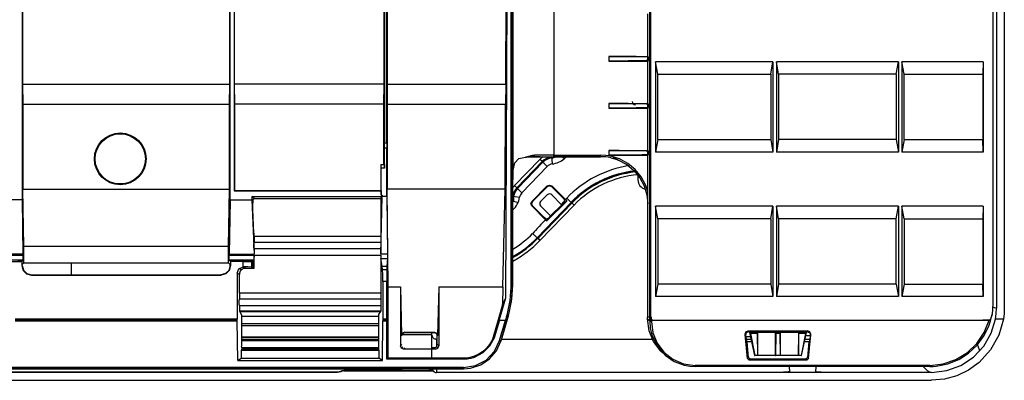
# Model space of a CAD drawing. Units: millimetres. Extents: x 2108 to 12326, y -809 to 1482.
# Drawn here: x 7075 to 7389, y -483 to -368 of the extents above; entities that cross this region are included whole.
import ezdxf

# ---------------------------------------------------------------- set-up
doc = ezdxf.new("R2010")
doc.units = ezdxf.units.MM
doc.layers.add('TFR-TRI', color=7, linetype='CONTINUOUS', true_color=0xffffff)

msp = doc.modelspace()

# ---------------------------------------------------------------- linework, layer by layer
at = {"layer": 'TFR-TRI', "linetype": 'Continuous'}
for p, q in [((7386.2, -238.72), (7386.2, -460.12)), ((7388.71, -243.32), (7388.71, -460.12)), ((7229.97, -456.82), (7230.61, -286.41)), ((7231.48, -285.87), (7231.48, -453.51)), ((7231.98, -453.51), (7231.98, -286.63)), ((7231.98, -286.74), (7231.98, -370.12)), ((7229.95, -388.8), (7230.12, -343.29)), ((7232.21, -359.18), (7232.21, -385.3)), ((7245.21, -357.7), (7245.21, -411.42)), ((7075.97, -425.6), (7075.97, -363.79)), ((7076.02, -362.93), (7076.02, -388.8)), ((7142.04, -388.8), (7142.04, -362.93)), ((7142.09, -425.6), (7142.09, -363.79)), ((7143.38, -363.79), (7143.38, -422.81)), ((7143.43, -362.93), (7143.43, -388.8)), ((7191.21, -388.8), (7191.21, -362.93)), ((7191.26, -363.79), (7191.26, -407.65)), ((7192.08, -407.65), (7192.08, -363.79)), ((7192.1, -362.93), (7192.1, -388.8)), ((7385.06, -363.67), (7385.06, -458.8)), ((7275.1, -366.48), (7275.1, -379.98)), ((7275.79, -413.6), (7275.79, -364.15)), ((7275.8, -364.07), (7275.8, -463.85)), ((7276.17, -463.05), (7276.17, -364.15)), ((7231.98, -370.12), (7231.98, -453.51)), ((7265.99, -379.99), (7262.76, -379.98)), ((7262.77, -379.98), (7275.1, -379.98)), ((7262.78, -379.98), (7262.78, -380.73)), ((7262.78, -380.73), (7262.78, -381.48)), ((7265.99, -381.47), (7262.78, -381.48)), ((7262.78, -381.48), (7275.1, -381.48)), ((7268.95, -380.01), (7265.99, -379.99)), ((7268.95, -381.45), (7265.99, -381.47)), ((7271.48, -380.05), (7268.95, -380.01)), ((7271.48, -381.41), (7268.95, -381.45)), ((7273.41, -380.1), (7271.48, -380.05)), ((7273.42, -381.37), (7271.48, -381.41)), ((7274.65, -380.15), (7273.41, -380.1)), ((7274.65, -381.31), (7273.42, -381.37)), ((7275.1, -380.21), (7274.65, -380.15)), ((7275.1, -381.26), (7274.65, -381.31)), ((7275.1, -379.98), (7275.33, -380.21)), ((7275.33, -380.21), (7275.1, -380.21)), ((7275.1, -380.21), (7275.1, -380.73)), ((7275.1, -380.73), (7275.1, -381.26)), ((7275.1, -381.48), (7275.33, -381.26)), ((7275.33, -381.26), (7275.1, -381.26)), ((7275.1, -381.48), (7275.1, -394.98)), ((7275.33, -381.26), (7275.33, -380.21)), ((7277.6, -381.7), (7277.6, -410.46)), ((7315.01, -381.7), (7277.6, -381.7)), ((7278.3, -385.69), (7277.6, -381.7)), ((7314.31, -385.69), (7315.01, -381.7)), ((7315.01, -381.7), (7315.01, -410.46)), ((7316.1, -381.7), (7316.1, -410.46)), ((7355.01, -381.7), (7316.1, -381.7)), ((7316.81, -385.69), (7316.1, -381.7)), ((7354.31, -385.69), (7355.01, -381.7)), ((7355.01, -381.7), (7355.01, -410.46)), ((7356.1, -381.7), (7356.1, -410.46)), ((7381.97, -381.7), (7356.1, -381.7)), ((7356.81, -385.69), (7356.1, -381.7)), ((7381.97, -381.7), (7381.83, -385.69)), ((7381.97, -381.7), (7381.97, -410.46)), ((7232.21, -385.3), (7232.21, -411.42)), ((7278.3, -406.46), (7278.3, -385.69)), ((7278.3, -385.69), (7314.31, -385.69)), ((7314.31, -385.69), (7314.31, -406.46)), ((7316.81, -385.69), (7316.81, -406.46)), ((7354.31, -385.69), (7316.81, -385.69)), ((7354.31, -385.69), (7354.31, -406.46)), ((7356.81, -406.46), (7356.81, -385.69)), ((7356.81, -385.69), (7381.83, -385.69)), ((7381.83, -385.69), (7381.83, -406.46)), ((7076.02, -388.8), (7076.13, -395.24)), ((7076.02, -388.8), (7142.04, -388.8)), ((7141.93, -395.24), (7142.04, -388.8)), ((7143.43, -388.8), (7143.54, -395.24)), ((7191.21, -388.8), (7143.43, -388.8)), ((7191.11, -395.24), (7191.21, -388.8)), ((7192.1, -388.8), (7192.15, -395.24)), ((7192.1, -388.8), (7229.95, -388.8)), ((7229.95, -388.8), (7229.79, -395.24)), ((7265.99, -394.99), (7262.76, -394.98)), ((7262.77, -394.98), (7275.1, -394.98)), ((7262.78, -394.98), (7262.78, -395.73)), ((7268.95, -395.01), (7265.99, -394.99)), ((7271.48, -395.05), (7268.95, -395.01)), ((7273.41, -395.1), (7271.48, -395.05)), ((7274.65, -395.15), (7273.41, -395.1)), ((7275.1, -395.21), (7274.65, -395.15)), ((7275.1, -394.98), (7275.33, -395.21)), ((7076.13, -395.24), (7076.13, -422.24)), ((7076.13, -395.24), (7141.93, -395.24)), ((7141.93, -422.24), (7141.93, -395.24)), ((7143.54, -395.24), (7143.54, -422.65)), ((7191.11, -395.24), (7143.54, -395.24)), ((7191.11, -414.39), (7191.11, -395.24)), ((7192.15, -395.24), (7192.15, -422.24)), ((7192.15, -395.24), (7229.79, -395.24)), ((7229.69, -422.24), (7229.79, -395.24)), ((7262.78, -395.73), (7262.78, -396.48)), ((7265.99, -396.47), (7262.78, -396.48)), ((7262.78, -396.48), (7275.1, -396.48)), ((7268.95, -396.45), (7265.99, -396.47)), ((7271.48, -396.41), (7268.95, -396.45)), ((7273.42, -396.37), (7271.48, -396.41)), ((7274.65, -396.31), (7273.42, -396.37)), ((7275.1, -396.26), (7274.65, -396.31)), ((7275.33, -395.21), (7275.1, -395.21)), ((7275.1, -395.21), (7275.1, -395.73)), ((7275.1, -395.73), (7275.1, -396.26)), ((7275.1, -396.48), (7275.33, -396.26)), ((7275.33, -396.26), (7275.1, -396.26)), ((7275.1, -396.48), (7275.1, -409.98)), ((7275.33, -396.26), (7275.33, -395.21)), ((7192.08, -407.65), (7191.26, -407.65)), ((7191.28, -409.11), (7191.26, -407.65)), ((7192.08, -407.65), (7192.07, -409.11)), ((7278.3, -406.46), (7277.6, -410.46)), ((7278.3, -406.46), (7314.31, -406.46)), ((7314.31, -406.46), (7315.01, -410.46)), ((7316.81, -406.46), (7316.1, -410.46)), ((7354.31, -406.46), (7316.81, -406.46)), ((7354.31, -406.46), (7355.01, -410.46)), ((7356.81, -406.46), (7356.1, -410.46)), ((7356.81, -406.46), (7381.83, -406.46)), ((7381.97, -410.46), (7381.83, -406.46)), ((7191.28, -415.59), (7191.28, -409.11)), ((7191.28, -409.11), (7192.07, -409.11)), ((7192.07, -424.6), (7192.07, -409.11)), ((7265.99, -409.99), (7262.76, -409.98)), ((7262.77, -409.98), (7275.1, -409.98)), ((7262.78, -409.98), (7262.78, -410.71)), ((7262.78, -410.71), (7262.78, -411.44)), ((7268.95, -410.01), (7265.99, -409.99)), ((7271.48, -410.05), (7268.95, -410.01)), ((7273.41, -410.1), (7271.48, -410.05)), ((7274.65, -410.15), (7273.41, -410.1)), ((7275.1, -410.21), (7274.65, -410.15)), ((7275.1, -409.98), (7275.33, -410.21)), ((7275.33, -410.21), (7275.1, -410.21)), ((7275.1, -410.21), (7275.1, -410.73)), ((7275.1, -410.73), (7275.1, -411.26)), ((7275.33, -411.26), (7275.33, -410.21)), ((7315.01, -410.46), (7277.6, -410.46)), ((7355.01, -410.46), (7316.1, -410.46)), ((7381.97, -410.46), (7356.1, -410.46)), ((7232.21, -411.42), (7232.21, -419.21)), ((7232.31, -416.2), (7232.83, -413.87)), ((7240.77, -412.8), (7232.72, -421.14)), ((7232.83, -413.87), (7234.11, -412.52)), ((7241.47, -413.47), (7233.41, -421.81)), ((7241.49, -413.49), (7233.43, -421.84)), ((7233.6, -422), (7241.66, -413.65)), ((7233.65, -422.05), (7241.71, -413.7)), ((7234.11, -412.52), (7236.18, -412.06)), ((7236.18, -412.06), (7238.14, -412.01)), ((7236.18, -412.06), (7236.48, -412.04)), ((7236.49, -412.03), (7236.19, -412.06)), ((7236.48, -412.04), (7236.79, -411.99)), ((7236.79, -411.98), (7236.49, -412.03)), ((7236.79, -411.99), (7237.32, -411.86)), ((7237.17, -411.88), (7236.79, -411.98)), ((7237.55, -411.77), (7237.17, -411.88)), ((7237.32, -411.86), (7237.87, -411.76)), ((7237.91, -411.67), (7237.55, -411.77)), ((7237.87, -411.76), (7238.46, -411.75)), ((7238.28, -411.59), (7237.91, -411.67)), ((7238.14, -412.01), (7240.32, -411.96)), ((7238.67, -411.52), (7238.28, -411.59)), ((7238.46, -411.75), (7239.06, -411.78)), ((7239.06, -411.47), (7238.67, -411.52)), ((7239.08, -411.47), (7239.06, -411.47)), ((7239.06, -411.78), (7239.08, -411.71)), ((7239.06, -411.78), (7239.49, -411.81)), ((7239.11, -411.47), (7239.08, -411.47)), ((7239.08, -411.71), (7239.1, -411.64)), ((7239.1, -411.64), (7239.11, -411.56)), ((7242.07, -411.43), (7239.11, -411.47)), ((7239.11, -411.56), (7239.11, -411.47)), ((7239.49, -411.81), (7239.93, -411.84)), ((7239.93, -411.84), (7240.82, -411.89)), ((7240.32, -411.96), (7242.69, -411.93)), ((7241.27, -413.28), (7240.78, -412.8)), ((7240.82, -411.89), (7241.75, -411.91)), ((7241.49, -413.49), (7241.27, -413.28)), ((7241.66, -413.65), (7241.49, -413.49)), ((7242.1, -414.08), (7241.66, -413.65)), ((7241.75, -411.91), (7242.58, -411.92)), ((7245.21, -411.42), (7242.07, -411.43)), ((7242.58, -411.92), (7243.43, -411.92)), ((7242.69, -411.93), (7245.21, -411.92)), ((7243.18, -412.6), (7243.11, -412.37)), ((7243.43, -411.92), (7244.31, -411.92)), ((7244.31, -411.92), (7245.21, -411.92)), ((7244.48, -412.24), (7244.56, -412.85)), ((7244.56, -412.85), (7244.73, -414.23)), ((7245.21, -411.42), (7260.13, -411.42)), ((7245.21, -411.78), (7245.21, -411.42)), ((7245.21, -411.92), (7245.21, -411.78)), ((7245.21, -411.92), (7260.13, -411.92)), ((7260.13, -411.93), (7245.21, -411.93)), ((7247.95, -411.92), (7248.22, -412.24)), ((7248.22, -412.24), (7248.5, -412.58)), ((7260.13, -411.77), (7260.13, -411.42)), ((7261.79, -411.51), (7260.13, -411.42)), ((7260.13, -411.92), (7260.13, -411.77)), ((7260.95, -411.94), (7260.13, -411.92)), ((7261.76, -412.01), (7260.95, -411.94)), ((7262.55, -412.12), (7261.76, -412.01)), ((7263.44, -411.77), (7261.79, -411.51)), ((7263.33, -412.26), (7262.55, -412.12)), ((7265.99, -411.47), (7262.77, -411.48)), ((7262.77, -411.48), (7275.1, -411.48)), ((7263.33, -412.26), (7263.33, -412.26)), ((7263.33, -412.26), (7263.33, -412.26)), ((7263.35, -412.26), (7263.33, -412.26)), ((7263.33, -412.26), (7263.35, -412.26)), ((7263.36, -412.27), (7263.35, -412.26)), ((7263.35, -412.26), (7263.36, -412.27)), ((7263.4, -412.28), (7264.62, -412.6)), ((7263.43, -411.8), (7263.42, -411.83)), ((7263.42, -411.83), (7263.44, -411.81)), ((7263.44, -411.77), (7263.43, -411.8)), ((7263.44, -411.77), (7263.45, -411.78)), ((7263.44, -411.81), (7263.46, -411.78)), ((7263.45, -411.78), (7263.46, -411.78)), ((7264.79, -412.14), (7263.46, -411.78)), ((7263.99, -411.91), (7265.77, -413.02)), ((7264.62, -412.6), (7265.81, -413.03)), ((7266.1, -412.61), (7264.79, -412.14)), ((7265.81, -413.03), (7268.43, -414.42)), ((7268.95, -411.45), (7265.99, -411.47)), ((7268.78, -414.06), (7266.1, -412.61)), ((7271.48, -411.41), (7268.95, -411.45)), ((7273.41, -411.37), (7271.48, -411.41)), ((7274.65, -411.31), (7273.41, -411.37)), ((7275.1, -411.26), (7274.65, -411.31)), ((7275.1, -411.48), (7275.33, -411.26)), ((7275.33, -411.26), (7275.1, -411.26)), ((7275.1, -411.48), (7275.1, -422.93)), ((7275.79, -463.05), (7275.79, -413.6)), ((7190.11, -414.39), (7190.11, -422.65)), ((7190.11, -414.39), (7190.19, -414.39)), ((7190.2, -415.59), (7190.19, -414.39)), ((7190.19, -414.39), (7191.26, -414.39)), ((7190.2, -424.18), (7190.2, -415.59)), ((7191.28, -415.59), (7190.2, -415.59)), ((7191.26, -414.39), (7191.28, -415.59)), ((7232.21, -419.21), (7232.31, -416.2)), ((7235.04, -423.39), (7243.1, -415.04)), ((7243.1, -415.04), (7242.1, -414.08)), ((7268.43, -414.42), (7270.73, -416.31)), ((7271.14, -416), (7268.78, -414.06)), ((7270.73, -416.31), (7272.62, -418.61)), ((7273.06, -418.38), (7271.14, -416)), ((7232.21, -422.06), (7232.21, -419.21)), ((7272.02, -417.88), (7272.02, -419.32)), ((7272.62, -418.61), (7274.01, -421.23)), ((7274.49, -421.08), (7273.06, -418.38)), ((7076.43, -440.47), (7076.13, -422.24)), ((7076.13, -422.24), (7141.93, -422.24)), ((7141.64, -440.47), (7141.93, -422.24)), ((7143.54, -422.65), (7143.38, -422.81)), ((7143.38, -422.81), (7190.19, -422.81)), ((7143.54, -422.65), (7190.11, -422.65)), ((7190.11, -422.65), (7190.19, -422.81)), ((7190.19, -422.81), (7190.19, -424.18)), ((7192.41, -453.33), (7192.15, -422.24)), ((7229.69, -422.24), (7192.15, -422.24)), ((7228.94, -453.33), (7229.69, -422.24)), ((7232.21, -451.44), (7232.21, -422.06)), ((7232.46, -423.28), (7232.68, -423.36)), ((7232.71, -421.14), (7233.21, -421.62)), ((7233.21, -421.62), (7233.43, -421.84)), ((7233.43, -421.84), (7233.6, -422)), ((7233.6, -422), (7234.04, -422.42)), ((7234.04, -422.42), (7235.04, -423.39)), ((7243.14, -421.24), (7238.19, -426.2)), ((7238.45, -426.2), (7243.14, -421.5)), ((7243.14, -421.24), (7243.85, -420.95)), ((7243.85, -421.21), (7243.14, -421.5)), ((7243.14, -421.24), (7243.14, -421.5)), ((7243.85, -420.95), (7243.85, -421.21)), ((7243.85, -420.95), (7244.55, -421.24)), ((7244.55, -421.5), (7243.85, -421.21)), ((7248.89, -425.58), (7244.55, -421.24)), ((7244.55, -421.24), (7244.55, -421.5)), ((7244.55, -421.5), (7248.01, -424.96)), ((7274.01, -421.23), (7274.84, -424.02)), ((7274.82, -422), (7274.49, -421.08)), ((7275.1, -422.93), (7274.82, -422)), ((7275.1, -422.93), (7275.1, -463.05)), ((7275.1, -422.93), (7275.1, -423.08)), ((7275.1, -423.08), (7275.1, -423.23)), ((7275.1, -423.23), (7275.1, -443.14)), ((7075.97, -425.6), (7061.06, -425.6)), ((7076.25, -442.91), (7075.97, -425.6)), ((7142.09, -425.6), (7141.81, -442.91)), ((7142.09, -425.6), (7149.02, -425.6)), ((7149.02, -424.57), (7190.53, -424.57)), ((7149.02, -424.57), (7149.02, -425.6)), ((7149.73, -425.27), (7149.02, -424.57)), ((7149.02, -425.6), (7149.73, -442.91)), ((7149.39, -427.34), (7149.44, -425.95)), ((7149.44, -425.95), (7149.56, -425.34)), ((7149.73, -425.27), (7149.56, -425.34)), ((7149.73, -425.27), (7190.11, -425.27)), ((7190.11, -425.27), (7190.53, -424.57)), ((7190.11, -442.91), (7190.56, -424.6)), ((7190.11, -425.27), (7190.11, -437.27)), ((7190.19, -424.18), (7190.2, -424.18)), ((7190.2, -424.18), (7190.56, -424.18)), ((7190.53, -424.18), (7190.53, -424.57)), ((7190.56, -424.18), (7190.56, -424.6)), ((7192.07, -424.6), (7190.56, -424.6)), ((7192.07, -424.6), (7192.22, -442.91)), ((7232.34, -424.49), (7232.21, -424.47)), ((7232.34, -424.49), (7232.94, -424.59)), ((7232.42, -426.12), (7233.83, -426.46)), ((7232.94, -424.59), (7234.31, -424.83)), ((7237.89, -426.9), (7238.19, -426.2)), ((7238.45, -426.2), (7238.15, -426.9)), ((7238.19, -426.2), (7238.45, -426.2)), ((7250.77, -426.49), (7239.9, -437.73)), ((7241.02, -426.2), (7243.14, -424.08)), ((7242.98, -432.39), (7249.33, -426.03)), ((7244.55, -424.08), (7247.68, -427.21)), ((7247.62, -427.16), (7248.4, -426.34)), ((7248.53, -426.47), (7247.73, -427.26)), ((7248.01, -424.96), (7248.48, -425.47)), ((7248.65, -425.73), (7248.4, -426.34)), ((7248.4, -426.34), (7248.53, -426.47)), ((7248.48, -425.47), (7248.65, -425.73)), ((7249.33, -426.03), (7248.53, -426.47)), ((7249.11, -425.34), (7248.89, -425.58)), ((7248.89, -425.58), (7249.33, -426.03)), ((7249.33, -425.1), (7249.11, -425.34)), ((7250.33, -426.06), (7249.33, -425.1)), ((7250.77, -426.49), (7250.33, -426.06)), ((7250.93, -426.65), (7250.77, -426.49)), ((7274.84, -424.02), (7275.12, -426.91)), ((7149.39, -427.78), (7149.39, -427.34)), ((7149.4, -428.62), (7149.39, -427.78)), ((7149.71, -436.22), (7149.4, -428.62)), ((7238.15, -426.9), (7237.89, -426.9)), ((7238.19, -427.61), (7237.89, -426.9)), ((7238.15, -426.9), (7238.45, -427.61)), ((7238.19, -427.61), (7242.6, -432.02)), ((7238.19, -427.61), (7238.45, -427.61)), ((7242.01, -431.17), (7238.45, -427.61)), ((7240.07, -437.9), (7250.93, -426.65)), ((7240.1, -437.92), (7250.96, -426.67)), ((7240.79, -438.59), (7251.65, -427.35)), ((7244.2, -430.79), (7241.02, -427.61)), ((7247.73, -427.26), (7244.2, -430.79)), ((7251.15, -426.86), (7250.93, -426.65)), ((7251.65, -427.35), (7251.15, -426.86)), ((7277.6, -427.7), (7277.6, -456.46)), ((7315.01, -427.7), (7277.6, -427.7)), ((7278.3, -431.69), (7277.6, -427.7)), ((7314.31, -431.69), (7315.01, -427.7)), ((7315.01, -427.7), (7315.01, -456.46)), ((7355.01, -427.7), (7316.1, -427.7)), ((7316.1, -427.7), (7316.1, -456.46)), ((7316.81, -431.69), (7316.1, -427.7)), ((7354.31, -431.69), (7355.01, -427.7)), ((7355.01, -427.7), (7355.01, -456.46)), ((7356.1, -427.7), (7356.1, -456.46)), ((7381.97, -427.7), (7356.1, -427.7)), ((7356.81, -431.69), (7356.1, -427.7)), ((7381.97, -427.7), (7381.83, -431.69)), ((7381.97, -427.7), (7381.97, -456.46)), ((7242.16, -432.46), (7241.72, -432.91)), ((7242.03, -431.19), (7242.01, -431.17)), ((7242.05, -431.22), (7242.03, -431.19)), ((7242.08, -431.24), (7242.05, -431.22)), ((7242.1, -431.26), (7242.08, -431.24)), ((7242.12, -431.28), (7242.1, -431.26)), ((7242.15, -431.31), (7242.12, -431.28)), ((7242.77, -431.82), (7242.15, -431.31)), ((7242.6, -432.02), (7242.16, -432.46)), ((7242.6, -432.02), (7242.98, -432.39)), ((7242.77, -431.82), (7243.38, -431.54)), ((7243.41, -431.58), (7242.98, -432.39)), ((7243.42, -431.56), (7243.41, -431.58)), ((7243.43, -431.55), (7243.42, -431.56)), ((7244.21, -430.77), (7243.43, -431.55)), ((7278.3, -431.69), (7278.3, -452.46)), ((7314.31, -431.69), (7278.3, -431.69)), ((7314.31, -431.69), (7314.31, -452.46)), ((7316.81, -431.69), (7316.81, -452.46)), ((7354.31, -431.69), (7316.81, -431.69)), ((7354.31, -452.46), (7354.31, -431.69)), ((7356.81, -431.69), (7356.81, -452.46)), ((7356.81, -431.69), (7381.83, -431.69)), ((7381.83, -431.69), (7381.83, -452.46)), ((7238.92, -435.87), (7238.49, -436.32)), ((7239.35, -435.42), (7238.92, -435.87)), ((7239.94, -434.8), (7239.35, -435.42)), ((7240.53, -434.17), (7239.94, -434.8)), ((7241.12, -433.54), (7240.53, -434.17)), ((7241.72, -432.91), (7241.12, -433.54)), ((7149.71, -436.22), (7149.71, -437.26)), ((7149.73, -437.27), (7149.71, -437.26)), ((7149.73, -437.27), (7149.73, -439.27)), ((7149.73, -437.27), (7190.11, -437.27)), ((7190.11, -437.27), (7190.11, -439.27)), ((7238.48, -436.33), (7238.47, -436.35)), ((7238.47, -436.35), (7239.47, -437.31)), ((7238.49, -436.32), (7238.48, -436.33)), ((7239.47, -437.31), (7239.9, -437.73)), ((7239.9, -437.73), (7240.07, -437.9)), ((7240.07, -437.9), (7240.29, -438.11)), ((7240.29, -438.11), (7240.79, -438.59)), ((7076.43, -445.68), (7076.43, -440.47)), ((7141.64, -440.47), (7076.43, -440.47)), ((7141.64, -445.68), (7141.64, -440.47)), ((7149.65, -439.77), (7149.73, -439.27)), ((7149.65, -440.77), (7149.65, -439.77)), ((7149.73, -441.27), (7149.65, -440.77)), ((7190.11, -439.27), (7149.73, -439.27)), ((7149.73, -441.27), (7149.73, -442.91)), ((7190.11, -441.27), (7149.73, -441.27)), ((7190.11, -439.27), (7190.15, -439.77)), ((7190.15, -440.77), (7190.11, -441.27)), ((7190.11, -441.27), (7190.11, -442.91)), ((7190.15, -439.77), (7190.15, -440.77)), ((7076.25, -443.4), (7060.33, -443.4)), ((7076.25, -442.91), (7060.36, -442.91)), ((7076.21, -444.85), (7060.38, -444.85)), ((7061, -445.3), (7075.8, -445.3)), ((7074.45, -444.9), (7076.2, -444.9)), ((7076.2, -444.9), (7075.8, -445.3)), ((7075.8, -445.3), (7075.8, -446.6)), ((7076.2, -444.9), (7076.24, -444.44)), ((7076.24, -444.44), (7076.25, -443.4)), ((7076.25, -442.91), (7076.25, -443.4)), ((7141.81, -442.91), (7141.81, -443.4)), ((7141.81, -442.91), (7149.73, -442.91)), ((7149.74, -443.4), (7141.81, -443.4)), ((7141.82, -444.44), (7141.81, -443.4)), ((7141.86, -444.9), (7141.82, -444.44)), ((7149.68, -444.85), (7141.85, -444.85)), ((7142.26, -445.3), (7141.86, -444.9)), ((7141.86, -444.9), (7149.66, -444.9)), ((7142.26, -445.3), (7142.26, -446.6)), ((7146.22, -445.3), (7142.26, -445.3)), ((7146.22, -445.3), (7147.67, -445.29)), ((7146.22, -447), (7146.22, -445.3)), ((7147.67, -445.29), (7148.76, -445.25)), ((7148.76, -445.25), (7149.21, -445.2)), ((7149.06, -447.07), (7149.06, -445.23)), ((7149.66, -444.9), (7149.21, -445.2)), ((7149.21, -445.2), (7149.21, -447.1)), ((7149.71, -444.44), (7149.66, -444.9)), ((7149.74, -443.4), (7149.71, -444.44)), ((7149.74, -443.27), (7190.11, -443.27)), ((7149.74, -443.4), (7149.74, -443.27)), ((7149.74, -447.45), (7149.74, -443.4)), ((7192.22, -442.91), (7190.11, -442.91)), ((7190.11, -443.27), (7190.11, -444.35)), ((7190.11, -444.35), (7190.11, -455.27)), ((7190.59, -446.81), (7190.11, -444.35)), ((7190.11, -444.35), (7192.22, -444.35)), ((7192.22, -444.35), (7192.06, -446.81)), ((7192.22, -442.91), (7192.22, -444.35)), ((7275.1, -443.14), (7275.1, -463.05)), ((7075.8, -446.6), (7075.88, -446.52)), ((7075.8, -446.6), (7076.21, -448.1)), ((7075.88, -446.22), (7076.43, -445.68)), ((7075.88, -446.52), (7075.88, -446.22)), ((7075.88, -446.52), (7076.29, -448.02)), ((7076.21, -448.1), (7077.3, -449.2)), ((7076.29, -448.02), (7077.38, -449.12)), ((7076.43, -445.68), (7141.64, -445.68)), ((7091.62, -449.52), (7091.62, -445.67)), ((7141.7, -448.14), (7140.62, -449.15)), ((7141.86, -448.1), (7140.76, -449.2)), ((7141.64, -445.68), (7142.17, -446.21)), ((7142.17, -446.73), (7141.7, -448.14)), ((7142.26, -446.6), (7141.86, -448.1)), ((7142.17, -446.52), (7142.17, -446.21)), ((7142.26, -446.6), (7142.17, -446.52)), ((7142.17, -446.73), (7142.17, -446.52)), ((7144.37, -449), (7144.9, -447.64)), ((7144.9, -447.64), (7146.22, -447)), ((7145.08, -447.47), (7145.76, -447.92)), ((7145.35, -448.38), (7145.2, -448.68)), ((7145.56, -448.12), (7145.35, -448.38)), ((7145.8, -447.88), (7145.56, -448.12)), ((7146.08, -447.7), (7145.8, -447.88)), ((7146.39, -447.56), (7146.08, -447.7)), ((7146.22, -447), (7146.29, -447)), ((7146.29, -447), (7146.37, -447)), ((7146.37, -447), (7147.05, -447.45)), ((7147.76, -447.01), (7146.37, -447)), ((7146.71, -447.48), (7146.39, -447.56)), ((7147.05, -447.45), (7146.71, -447.48)), ((7147.05, -447.45), (7148.19, -447.45)), ((7147.05, -447.45), (7147.05, -447.45)), ((7147.05, -447.45), (7147.05, -447.45)), ((7148.79, -447.05), (7147.76, -447.01)), ((7148.19, -447.45), (7149.33, -447.45)), ((7149.21, -447.1), (7148.79, -447.05)), ((7149.74, -447.45), (7149.21, -447.1)), ((7149.33, -447.45), (7149.53, -447.45)), ((7149.53, -447.45), (7149.74, -447.45)), ((7190.59, -446.81), (7192.06, -446.81)), ((7190.69, -447.81), (7190.59, -446.81)), ((7190.69, -447.8), (7192.02, -447.8)), ((7190.76, -449.52), (7190.69, -447.81)), ((7192.02, -447.81), (7192, -449.52)), ((7192.06, -446.81), (7192.02, -447.81)), ((7076.76, -448.64), (7076.68, -448.72)), ((7077.3, -449.2), (7078.8, -449.6)), ((7077.38, -449.12), (7078.88, -449.52)), ((7078.8, -449.6), (7078.88, -449.52)), ((7078.8, -449.6), (7139.26, -449.6)), ((7078.88, -449.52), (7139.18, -449.52)), ((7140.62, -449.15), (7139.18, -449.52)), ((7139.26, -449.6), (7139.18, -449.52)), ((7140.76, -449.2), (7139.26, -449.6)), ((7141.38, -448.72), (7141.3, -448.64)), ((7144.37, -449), (7144.37, -463.65)), ((7145.05, -449.44), (7144.37, -449)), ((7145.06, -449.22), (7145.05, -449.44)), ((7145.05, -449.45), (7145.05, -449.44)), ((7145.05, -455.27), (7145.05, -449.45)), ((7145.1, -449), (7145.06, -449.22)), ((7145.2, -448.68), (7145.1, -449)), ((7190.78, -451.64), (7190.76, -449.52)), ((7192, -449.52), (7191.99, -451.64)), ((7232.21, -452.72), (7232.21, -451.44)), ((7190.78, -451.64), (7190.78, -463.65)), ((7191.99, -451.64), (7190.78, -451.64)), ((7191.99, -463.65), (7191.99, -451.64)), ((7192.41, -476.04), (7192.41, -453.33)), ((7192.41, -453.33), (7196.36, -453.33)), ((7196.36, -453.33), (7196.74, -468.83)), ((7196.36, -453.33), (7196.36, -472.16)), ((7208.55, -453.33), (7208.17, -468.83)), ((7208.55, -453.33), (7228.94, -453.33)), ((7208.55, -453.33), (7208.55, -472.16)), ((7228.94, -453.33), (7228.92, -458.96)), ((7231.48, -453.51), (7231.21, -457.68)), ((7231.48, -453.51), (7231.83, -453.51)), ((7231.98, -453.51), (7231.67, -458.04)), ((7231.83, -453.51), (7231.98, -453.51)), ((7231.89, -457.29), (7232.21, -452.8)), ((7231.98, -453.51), (7232.1, -453.11)), ((7232.1, -453.11), (7232.21, -452.72)), ((7232.21, -452.76), (7232.21, -452.72)), ((7232.21, -452.8), (7232.21, -452.76)), ((7278.3, -452.46), (7277.6, -456.46)), ((7314.31, -452.46), (7278.3, -452.46)), ((7314.31, -452.46), (7315.01, -456.46)), ((7316.81, -452.46), (7316.1, -456.46)), ((7354.31, -452.46), (7316.81, -452.46)), ((7354.31, -452.46), (7355.01, -456.46)), ((7356.81, -452.46), (7356.1, -456.46)), ((7356.81, -452.46), (7381.83, -452.46)), ((7381.97, -456.46), (7381.83, -452.46)), ((7145, -457.77), (7145.05, -457.27)), ((7145, -458.77), (7145, -457.77)), ((7145.05, -455.27), (7145.05, -457.27)), ((7145.05, -455.27), (7190.11, -455.27)), ((7190.11, -457.27), (7145.05, -457.27)), ((7190.11, -455.27), (7190.11, -457.27)), ((7190.11, -457.27), (7190.15, -457.77)), ((7190.15, -457.77), (7190.15, -458.77)), ((7228.18, -463.05), (7229.97, -456.82)), ((7229.05, -458.69), (7229.97, -456.82)), ((7231.21, -457.68), (7230.39, -461.79)), ((7230.95, -461.68), (7231.89, -457.29)), ((7315.01, -456.46), (7277.6, -456.46)), ((7355.01, -456.46), (7316.1, -456.46)), ((7381.97, -456.46), (7356.1, -456.46)), ((7145.05, -459.27), (7145, -458.77)), ((7145.05, -459.27), (7145.05, -461.01)), ((7145.05, -459.27), (7190.11, -459.27)), ((7145.05, -461.01), (7145.21, -461.27)), ((7145.05, -461.01), (7190.11, -461.01)), ((7190.11, -461.01), (7189.95, -461.27)), ((7190.15, -458.77), (7190.11, -459.27)), ((7190.11, -459.27), (7190.11, -461.01)), ((7226.15, -468.8), (7229.05, -458.69)), ((7228.92, -458.96), (7227.51, -463.88)), ((7228.92, -458.96), (7229.05, -458.69)), ((7231.67, -458.04), (7230.72, -462.48)), ((7385.06, -458.8), (7384.8, -462.03)), ((7385.62, -460.04), (7385.03, -459.79)), ((7386.2, -460.12), (7385.62, -460.04)), ((7386.13, -461.87), (7386.2, -460.12)), ((7388.71, -460.12), (7388.64, -461.87)), ((7144.37, -463.65), (7073.7, -463.65)), ((7144.37, -463.92), (7073.7, -463.92)), ((7144.38, -464.17), (7144.37, -463.65)), ((7145.21, -461.27), (7145.78, -462.23)), ((7189.95, -461.27), (7145.21, -461.27)), ((7145.78, -462.23), (7145.78, -472.27)), ((7189.39, -462.78), (7145.78, -462.78)), ((7189.95, -461.27), (7189.39, -462.2)), ((7189.39, -462.2), (7189.39, -473.27)), ((7191.99, -463.65), (7190.78, -463.65)), ((7190.78, -463.65), (7190.78, -464.17)), ((7191.99, -463.92), (7190.78, -463.92)), ((7191.99, -464.17), (7191.99, -463.65)), ((7227.51, -463.88), (7226.1, -468.79)), ((7227.9, -463.92), (7226.25, -469.61)), ((7227.9, -463.92), (7228.16, -463.05)), ((7227.9, -463.92), (7229.79, -463.92)), ((7227.95, -470.46), (7229.82, -463.92)), ((7228.18, -463.05), (7228.16, -463.05)), ((7228.43, -470.47), (7230.29, -463.99)), ((7230.56, -463.05), (7228.68, -469.6)), ((7230.04, -463.05), (7229.79, -463.92)), ((7229.79, -463.92), (7229.82, -463.92)), ((7230.29, -463.99), (7229.82, -463.92)), ((7230.24, -462.34), (7230.04, -463.05)), ((7230.04, -463.05), (7230.39, -463.05)), ((7230.32, -462.06), (7230.24, -462.34)), ((7230.24, -462.34), (7230.32, -462.36)), ((7230.56, -463.05), (7230.29, -463.99)), ((7230.39, -461.79), (7230.32, -462.06)), ((7230.32, -462.36), (7230.39, -462.38)), ((7230.39, -463.05), (7230.39, -462.38)), ((7230.39, -462.38), (7230.49, -462.41)), ((7230.49, -462.41), (7230.58, -462.44)), ((7230.56, -463.05), (7230.95, -461.68)), ((7230.64, -462.76), (7230.56, -463.05)), ((7230.58, -462.44), (7230.69, -462.47)), ((7230.72, -462.48), (7230.64, -462.76)), ((7230.69, -462.47), (7230.72, -462.48)), ((7230.72, -462.48), (7230.95, -461.68)), ((7275.06, -463.55), (7275.06, -463.05)), ((7275.1, -463.05), (7275.06, -463.05)), ((7275.06, -463.55), (7275.79, -464.28)), ((7275.55, -467.31), (7275.06, -463.55)), ((7275.79, -463.05), (7275.1, -463.05)), ((7275.79, -463.85), (7275.79, -463.05)), ((7275.79, -463.85), (7275.79, -464.28)), ((7275.94, -463.94), (7275.79, -463.85)), ((7275.79, -463.85), (7275.94, -463.85)), ((7275.8, -464.3), (7275.8, -463.87)), ((7275.94, -463.85), (7276.29, -463.85)), ((7276.29, -463.98), (7275.94, -463.94)), ((7276.17, -463.05), (7276.29, -463.05)), ((7276.29, -463.85), (7276.29, -463.05)), ((7276.29, -463.85), (7276.79, -463.85)), ((7276.29, -463.92), (7276.29, -463.85)), ((7276.29, -463.92), (7276.79, -463.92)), ((7276.29, -463.98), (7276.29, -463.92)), ((7276.29, -463.98), (7276.29, -464.41)), ((7276.29, -463.98), (7276.79, -463.98)), ((7276.79, -463.92), (7276.79, -463.85)), ((7276.79, -463.92), (7381.83, -463.92)), ((7276.79, -463.98), (7276.79, -463.92)), ((7381.82, -463.98), (7381.83, -463.92)), ((7381.82, -463.98), (7383.88, -463.98)), ((7381.83, -463.92), (7383.97, -463.92)), ((7381.84, -463.85), (7384.05, -463.85)), ((7382.34, -467.86), (7383.88, -463.98)), ((7383.87, -465.52), (7384.41, -463.79)), ((7383.88, -463.98), (7383.97, -463.91)), ((7383.97, -463.91), (7384.05, -463.85)), ((7384.18, -463.72), (7384.05, -463.85)), ((7384.28, -463.56), (7384.18, -463.72)), ((7384.43, -463.29), (7384.28, -463.56)), ((7384.41, -463.79), (7384.8, -462.03)), ((7384.55, -463), (7384.43, -463.29)), ((7384.52, -468.14), (7385.9, -463.62)), ((7384.69, -462.52), (7384.55, -463)), ((7384.8, -462.03), (7384.69, -462.52)), ((7385.9, -463.62), (7386.13, -461.87)), ((7388.44, -463.62), (7385.9, -463.62)), ((7388.44, -463.62), (7386.96, -468.78)), ((7388.64, -461.87), (7388.44, -463.62)), ((7073.7, -464.17), (7144.38, -464.17)), ((7144.55, -476.78), (7144.38, -464.17)), ((7189.39, -465.14), (7145.78, -465.14)), ((7189.39, -465.78), (7145.78, -465.78)), ((7190.6, -476.78), (7190.78, -464.17)), ((7190.78, -464.17), (7191.99, -464.17)), ((7192.05, -476.4), (7191.99, -464.17)), ((7275.94, -464.37), (7275.79, -464.28)), ((7275.79, -464.28), (7275.95, -466.51)), ((7276.29, -464.41), (7275.94, -464.37)), ((7275.95, -466.51), (7276.46, -468.68)), ((7276.29, -464.41), (7276.75, -467.97)), ((7382.28, -468.89), (7383.87, -465.52)), ((7145.78, -469.31), (7189.39, -469.31)), ((7189.39, -469.5), (7145.78, -469.5)), ((7189.39, -470.15), (7145.78, -470.15)), ((7197.02, -468.11), (7196.74, -468.83)), ((7196.74, -468.83), (7196.81, -468.9)), ((7196.81, -468.89), (7197.1, -468.19)), ((7197.72, -467.81), (7197.02, -468.11)), ((7197.02, -468.11), (7197.1, -468.19)), ((7201.71, -468.64), (7197.08, -468.64)), ((7197.1, -468.19), (7197.81, -467.9)), ((7203.83, -468.03), (7197.31, -468.03)), ((7197.72, -467.81), (7207.2, -467.81)), ((7197.72, -467.81), (7197.81, -467.9)), ((7197.81, -467.9), (7207.11, -467.9)), ((7198.18, -467.9), (7198.18, -468.03)), ((7206.33, -468.64), (7201.71, -468.64)), ((7203.83, -467.9), (7203.83, -468.03)), ((7206.33, -468.54), (7206.33, -467.9)), ((7206.33, -475.81), (7206.33, -468.59)), ((7206.37, -468.78), (7206.42, -468.97)), ((7206.42, -468.97), (7206.52, -469.2)), ((7206.52, -469.2), (7206.67, -469.41)), ((7206.67, -469.41), (7206.84, -469.6)), ((7206.84, -469.6), (7207.05, -469.75)), ((7207.05, -469.75), (7207.27, -469.87)), ((7207.2, -467.81), (7207.11, -467.9)), ((7207.11, -467.9), (7207.82, -468.19)), ((7207.2, -467.81), (7207.9, -468.11)), ((7207.27, -469.87), (7207.51, -469.94)), ((7207.51, -469.94), (7207.67, -469.97)), ((7207.67, -469.97), (7207.83, -469.98)), ((7207.82, -468.19), (7207.9, -468.11)), ((7207.82, -468.19), (7208.11, -468.9)), ((7207.83, -469.98), (7208.11, -469.98)), ((7207.83, -469.98), (7207.83, -471.23)), ((7207.9, -468.11), (7208.17, -468.83)), ((7208.17, -468.83), (7208.11, -468.9)), ((7208.11, -471.72), (7208.11, -468.9)), ((7225.53, -470.3), (7224.73, -471.7)), ((7226.24, -469.61), (7224.77, -472.27)), ((7226.1, -468.79), (7225.53, -470.3)), ((7226.15, -468.8), (7226.45, -468.89)), ((7226.24, -469.63), (7226.23, -469.65)), ((7226.24, -469.63), (7226.23, -469.65)), ((7226.25, -469.61), (7226.24, -469.63)), ((7226.24, -469.61), (7226.24, -469.63)), ((7228.43, -470.47), (7228.68, -469.6)), ((7228.57, -469.98), (7276.56, -469.98)), ((7277, -470.8), (7275.55, -467.31)), ((7276.46, -468.68), (7278.11, -472.17)), ((7276.75, -467.97), (7278.1, -471.3)), ((7306.18, -468.5), (7306.43, -467.72)), ((7306.86, -476.12), (7306.18, -468.5)), ((7306.18, -468.5), (7306.22, -468.75)), ((7306.26, -468.36), (7306.21, -468.11)), ((7306.48, -467.97), (7306.22, -468.75)), ((7306.22, -468.75), (7306.24, -468.96)), ((7306.24, -468.96), (7306.72, -470.83)), ((7306.28, -469.13), (7307.84, -469.13)), ((7306.43, -467.72), (7307.17, -467.38)), ((7307.21, -467.63), (7306.48, -467.97)), ((7306.5, -469.98), (7308.02, -469.98)), ((7326.23, -467.66), (7307.01, -467.66)), ((7307.17, -467.38), (7326.07, -467.38)), ((7307.17, -467.38), (7307.19, -467.51)), ((7307.19, -467.51), (7307.21, -467.63)), ((7326.02, -467.63), (7307.21, -467.63)), ((7307.74, -467.8), (7307.58, -467.89)), ((7307.58, -467.89), (7309.14, -475.23)), ((7309.95, -467.8), (7307.74, -467.8)), ((7307.83, -468.23), (7307.74, -467.8)), ((7307.83, -468.23), (7309.21, -475.23)), ((7309.95, -468.23), (7307.83, -468.23)), ((7310.08, -467.86), (7309.95, -467.8)), ((7309.95, -467.8), (7309.95, -468.23)), ((7309.95, -468.23), (7310.05, -475.23)), ((7315.88, -467.86), (7310.08, -467.86)), ((7310.08, -467.86), (7310.08, -475.23)), ((7316, -467.8), (7315.88, -467.86)), ((7315.88, -475.23), (7315.88, -467.86)), ((7315.9, -475.23), (7316, -468.23)), ((7317.25, -467.8), (7316, -467.8)), ((7316, -468.23), (7316, -467.8)), ((7317.25, -468.23), (7316, -468.23)), ((7317.38, -467.86), (7317.25, -467.8)), ((7317.25, -468.23), (7317.25, -467.8)), ((7317.25, -468.23), (7317.35, -475.23)), ((7323.18, -467.86), (7317.38, -467.86)), ((7317.38, -475.23), (7317.38, -467.86)), ((7323.3, -467.8), (7323.18, -467.86)), ((7323.18, -467.86), (7323.18, -475.23)), ((7323.2, -475.23), (7323.3, -468.23)), ((7325.52, -467.8), (7323.3, -467.8)), ((7323.3, -467.8), (7323.3, -468.23)), ((7325.42, -468.23), (7323.3, -468.23)), ((7325.42, -468.23), (7324.04, -475.23)), ((7324.11, -475.23), (7325.68, -467.89)), ((7325.23, -469.98), (7326.73, -469.98)), ((7325.52, -467.8), (7325.42, -468.23)), ((7327, -468.92), (7325.46, -468.92)), ((7325.68, -467.89), (7325.52, -467.8)), ((7326.07, -467.38), (7326.02, -467.63)), ((7326.02, -467.63), (7326.76, -467.97)), ((7326.81, -467.72), (7326.07, -467.38)), ((7326.38, -476.12), (7327.06, -468.5)), ((7326.99, -468.96), (7326.52, -470.83)), ((7326.76, -467.97), (7327.01, -468.75)), ((7327.06, -468.5), (7326.81, -467.72)), ((7326.98, -468.36), (7327.02, -468.11)), ((7327.01, -468.75), (7326.99, -468.96)), ((7327.06, -468.5), (7327.01, -468.75)), ((7380, -471.35), (7382.34, -467.86)), ((7380.07, -471.92), (7382.28, -468.89)), ((7382.16, -472.23), (7384.52, -468.14)), ((7386.96, -468.78), (7384.34, -473.46)), ((7145.91, -473.03), (7145.62, -473.51)), ((7145.62, -473.51), (7145.62, -476.04)), ((7145.62, -473.51), (7189.53, -473.51)), ((7189.39, -470.58), (7145.78, -470.58)), ((7145.81, -472.69), (7145.78, -472.27)), ((7145.91, -473.03), (7145.81, -472.69)), ((7145.81, -472.71), (7189.39, -472.71)), ((7146.39, -473.21), (7145.91, -473.03)), ((7189.39, -473.07), (7145.99, -473.07)), ((7146.81, -473.27), (7146.39, -473.21)), ((7146.81, -473.27), (7149.78, -473.27)), ((7149.78, -473.27), (7189.39, -473.27)), ((7189.39, -473.27), (7189.53, -473.51)), ((7189.53, -473.51), (7189.53, -476.04)), ((7196.36, -472.16), (7196.81, -471.72)), ((7196.66, -472.87), (7196.36, -472.16)), ((7197.1, -472.42), (7196.66, -472.87)), ((7197.36, -473.16), (7196.66, -472.87)), ((7197.36, -473.16), (7197.81, -472.72)), ((7207.55, -473.16), (7197.36, -473.16)), ((7207.11, -472.72), (7206.33, -472.72)), ((7207.11, -472.72), (7207.82, -472.42)), ((7207.55, -473.16), (7207.11, -472.72)), ((7207.55, -473.16), (7208.26, -472.87)), ((7207.82, -472.42), (7208.11, -471.72)), ((7208.26, -472.87), (7207.82, -472.42)), ((7207.83, -471.23), (7207.83, -472.41)), ((7208.55, -472.16), (7208.11, -471.72)), ((7208.26, -472.87), (7208.55, -472.16)), ((7223.71, -472.95), (7222.51, -474.02)), ((7224.77, -472.27), (7222.59, -474.4)), ((7224.73, -471.7), (7223.71, -472.95)), ((7226.33, -473.88), (7227.95, -470.46)), ((7226.94, -473.74), (7228.36, -470.7)), ((7227.95, -470.46), (7228.13, -470.49)), ((7228.13, -470.49), (7228.28, -470.51)), ((7228.28, -470.51), (7228.37, -470.5)), ((7228.36, -470.7), (7228.4, -470.58)), ((7228.37, -470.5), (7228.43, -470.48)), ((7228.4, -470.58), (7228.43, -470.47)), ((7228.43, -470.48), (7228.43, -470.47)), ((7228.43, -470.47), (7228.43, -470.47)), ((7279.31, -473.81), (7277, -470.8)), ((7278.1, -471.3), (7280.27, -474.2)), ((7278.11, -472.17), (7280.65, -475.12)), ((7306.72, -470.83), (7307.15, -475.8)), ((7308.2, -470.83), (7306.72, -470.83)), ((7326.52, -470.83), (7325.05, -470.83)), ((7326.08, -475.8), (7326.52, -470.83)), ((7376.95, -474.28), (7380, -471.35)), ((7377.32, -474.5), (7380.07, -471.92)), ((7378.9, -475.7), (7382.16, -472.23)), ((7380.91, -473.75), (7380.2, -471.75)), ((7384.34, -473.46), (7380.67, -477.47)), ((7144.55, -476.78), (7145.62, -476.04)), ((7145.62, -476.04), (7189.53, -476.04)), ((7190.6, -476.78), (7189.53, -476.04)), ((7192.23, -476.22), (7192.05, -476.4)), ((7201.34, -476.4), (7192.05, -476.4)), ((7192.41, -476.04), (7192.23, -476.22)), ((7216.49, -476.04), (7192.41, -476.04)), ((7210.64, -476.4), (7201.34, -476.4)), ((7212.96, -476.4), (7210.64, -476.4)), ((7215.28, -476.4), (7212.96, -476.4)), ((7216.44, -476.4), (7215.28, -476.4)), ((7217.6, -476.34), (7216.44, -476.4)), ((7218.09, -475.91), (7216.49, -476.04)), ((7218.76, -476.14), (7217.6, -476.34)), ((7219.66, -475.52), (7218.09, -475.91)), ((7219.88, -475.83), (7218.76, -476.14)), ((7221.14, -474.89), (7219.66, -475.52)), ((7222.59, -474.4), (7219.88, -475.83)), ((7220.27, -478.44), (7223.69, -476.65)), ((7222.51, -474.02), (7221.14, -474.89)), ((7221.92, -478.18), (7224.74, -476.31)), ((7223.69, -476.65), (7226.33, -473.88)), ((7224.74, -476.31), (7226.94, -473.74)), ((7279.31, -473.81), (7279.99, -474.49)), ((7280.27, -474.2), (7283.17, -476.43)), ((7280.65, -475.12), (7283.51, -477.08)), ((7283.17, -476.43), (7286.57, -477.85)), ((7306.86, -476.12), (7307.15, -475.8)), ((7306.86, -476.12), (7307.36, -476.57)), ((7307.65, -476.25), (7307.15, -475.8)), ((7307.51, -476.41), (7307.36, -476.57)), ((7307.36, -476.57), (7325.87, -476.57)), ((7307.65, -476.25), (7307.51, -476.41)), ((7307.65, -476.25), (7325.59, -476.25)), ((7309.14, -475.23), (7309.21, -475.23)), ((7310.05, -475.23), (7309.21, -475.23)), ((7310.08, -475.23), (7310.05, -475.23)), ((7315.88, -475.23), (7310.08, -475.23)), ((7315.88, -475.23), (7315.9, -475.23)), ((7317.35, -475.23), (7315.9, -475.23)), ((7317.38, -475.23), (7317.35, -475.23)), ((7323.18, -475.23), (7317.38, -475.23)), ((7323.2, -475.23), (7323.18, -475.23)), ((7324.04, -475.23), (7323.2, -475.23)), ((7324.04, -475.23), (7324.11, -475.23)), ((7326.08, -475.8), (7325.59, -476.25)), ((7325.71, -476.39), (7325.59, -476.25)), ((7325.83, -476.53), (7325.71, -476.39)), ((7325.85, -476.55), (7325.83, -476.53)), ((7325.87, -476.57), (7325.85, -476.55)), ((7325.87, -476.57), (7326.38, -476.12)), ((7326.08, -475.8), (7326.38, -476.12)), ((7369.25, -477.87), (7373.31, -476.49)), ((7370.7, -477.89), (7374.18, -476.5)), ((7373.31, -476.49), (7376.95, -474.28)), ((7374.18, -476.5), (7377.32, -474.5)), ((7374.89, -478.36), (7378.9, -475.7)), ((7216.43, -479.44), (6423.44, -479.44)), ((6423.44, -479.46), (7216.43, -479.46)), ((7216.43, -479.07), (6434.03, -479.07)), ((7144.55, -476.78), (7190.6, -476.78)), ((7196.71, -479.44), (7196.73, -480.03)), ((7205.68, -479.44), (7205.65, -480.03)), ((7206.45, -479.48), (7206.43, -479.45)), ((7206.56, -479.7), (7206.45, -479.48)), ((7206.72, -479.91), (7206.56, -479.7)), ((7207.83, -479.44), (7207.83, -480.28)), ((7216.43, -479.07), (7220.27, -478.44)), ((7216.43, -479.07), (7216.43, -479.35)), ((7216.43, -479.35), (7216.43, -479.44)), ((7216.43, -479.44), (7217.57, -479.39)), ((7217.57, -479.39), (7218.69, -479.24)), ((7218.69, -479.24), (7221.92, -478.18)), ((7283.51, -477.08), (7286.78, -478.31)), ((7286.57, -477.85), (7290.23, -478.35)), ((7286.78, -478.31), (7288.49, -478.62)), ((7288.49, -478.62), (7290.23, -478.72)), ((7364.98, -478.35), (7290.23, -478.35)), ((7290.23, -478.35), (7290.23, -478.62)), ((7290.23, -478.62), (7290.23, -478.72)), ((7364.98, -478.72), (7290.23, -478.72)), ((7364.98, -478.73), (7290.23, -478.73)), ((7320.2, -478.72), (7320.26, -480.53)), ((7328.68, -478.72), (7328.62, -480.53)), ((7363, -478.79), (7364.15, -480.01)), ((7364.98, -478.35), (7369.25, -477.87)), ((7364.98, -478.35), (7364.98, -478.62)), ((7364.98, -478.62), (7364.98, -478.72)), ((7364.98, -478.72), (7366, -478.7)), ((7366, -478.7), (7367.02, -478.62)), ((7367.02, -478.62), (7370.7, -477.89)), ((7370.36, -480.03), (7374.89, -478.36)), ((7380.67, -477.47), (7377.33, -479.86)), ((7176.33, -480.61), (6421.87, -480.61)), ((6838.82, -480.41), (7176.33, -480.41)), ((7176.33, -480.41), (7176.83, -480.28)), ((7176.33, -480.54), (7176.33, -480.41)), ((7176.83, -480.48), (7176.33, -480.61)), ((7176.33, -480.61), (7176.33, -480.54)), ((7176.83, -480.28), (7177.33, -480.16)), ((7177.33, -480.36), (7176.83, -480.48)), ((7177.33, -480.16), (7177.83, -480.03)), ((7177.83, -480.23), (7177.33, -480.36)), ((7177.83, -480.03), (7178.33, -479.91)), ((7178.33, -480.11), (7177.83, -480.23)), ((7196.72, -479.91), (7178.33, -479.91)), ((7178.33, -480.04), (7178.33, -479.91)), ((7178.33, -480.11), (7178.33, -480.04)), ((7178.33, -480.11), (7206.72, -480.11)), ((7195.08, -479.98), (7195.11, -479.98)), ((7195.08, -479.99), (7195.08, -479.98)), ((7195.08, -479.98), (7195.08, -480.01)), ((7195.08, -480), (7195.08, -479.99)), ((7195.08, -480.01), (7195.08, -480)), ((7195.09, -480.02), (7195.08, -480.01)), ((7195.08, -480.01), (7195.08, -480.01)), ((7195.12, -480.02), (7195.09, -480.02)), ((7195.11, -479.98), (7195.17, -479.97)), ((7195.2, -480.02), (7195.12, -480.02)), ((7195.17, -479.97), (7195.27, -479.97)), ((7195.3, -480.02), (7195.2, -480.02)), ((7195.27, -479.97), (7195.42, -479.97)), ((7195.46, -480.02), (7195.3, -480.02)), ((7195.42, -479.97), (7195.59, -479.96)), ((7195.64, -480.03), (7195.46, -480.02)), ((7195.59, -479.96), (7195.8, -479.96)), ((7195.85, -480.03), (7195.64, -480.03)), ((7195.8, -479.96), (7196.02, -479.96)), ((7196.09, -480.03), (7195.85, -480.03)), ((7196.02, -479.96), (7196.26, -479.96)), ((7196.33, -480.03), (7196.09, -480.03)), ((7196.26, -479.96), (7196.42, -479.96)), ((7196.59, -480.03), (7196.33, -480.03)), ((7196.42, -479.96), (7196.58, -479.96)), ((7196.58, -479.96), (7196.73, -479.96)), ((7196.59, -480.03), (7205.58, -480.03)), ((7205.58, -479.96), (7205.84, -479.96)), ((7205.73, -480.03), (7205.58, -480.03)), ((7206.72, -479.91), (7205.66, -479.91)), ((7205.86, -480.03), (7205.73, -480.03)), ((7205.84, -479.96), (7206.08, -479.96)), ((7206.1, -480.03), (7205.86, -480.03)), ((7206.08, -479.96), (7206.32, -479.96)), ((7206.33, -480.03), (7206.1, -480.03)), ((7206.32, -479.96), (7206.53, -479.96)), ((7206.54, -480.03), (7206.33, -480.03)), ((7206.53, -479.96), (7206.63, -479.96)), ((7206.72, -480.02), (7206.54, -480.03)), ((7206.63, -479.96), (7206.72, -479.97)), ((7206.72, -479.91), (7206.72, -479.94)), ((7206.72, -479.94), (7206.72, -479.97)), ((7206.72, -479.97), (7206.82, -480.07)), ((7206.72, -480.02), (7206.72, -480.08)), ((7206.72, -480.08), (7206.72, -480.11)), ((7206.72, -480.11), (7206.9, -480.28)), ((7206.82, -480.07), (7206.91, -480.15)), ((7206.9, -480.28), (7207.1, -480.42)), ((7206.91, -480.15), (7206.99, -480.21)), ((7206.99, -480.21), (7207.05, -480.25)), ((7207.05, -480.25), (7207.07, -480.27)), ((7207.07, -480.27), (7207.08, -480.28)), ((7207.08, -480.28), (7207.08, -480.29)), ((7207.08, -480.29), (7207.08, -480.3)), ((7207.1, -480.42), (7207.33, -480.52)), ((7207.33, -480.52), (7207.58, -480.59)), ((7207.58, -480.59), (7207.7, -480.6)), ((7207.7, -480.6), (7207.83, -480.61)), ((7207.83, -480.28), (7207.83, -480.61)), ((7365.53, -480.61), (7207.83, -480.61)), ((7318.34, -480.48), (7318.36, -480.48)), ((7318.34, -480.5), (7318.34, -480.48)), ((7318.34, -480.51), (7318.34, -480.5)), ((7318.34, -480.52), (7318.34, -480.51)), ((7318.37, -480.52), (7318.34, -480.52)), ((7318.36, -480.48), (7318.42, -480.47)), ((7318.45, -480.52), (7318.37, -480.52)), ((7318.42, -480.47), (7318.53, -480.47)), ((7318.55, -480.52), (7318.45, -480.52)), ((7318.53, -480.47), (7318.67, -480.47)), ((7318.71, -480.52), (7318.55, -480.52)), ((7318.67, -480.47), (7318.85, -480.46)), ((7318.89, -480.53), (7318.71, -480.52)), ((7318.85, -480.46), (7319.06, -480.46)), ((7319.1, -480.53), (7318.89, -480.53)), ((7319.06, -480.46), (7319.28, -480.46)), ((7319.33, -480.53), (7319.1, -480.53)), ((7319.28, -480.46), (7319.51, -480.46)), ((7319.58, -480.53), (7319.33, -480.53)), ((7319.51, -480.46), (7319.67, -480.46)), ((7319.84, -480.53), (7319.58, -480.53)), ((7319.67, -480.46), (7319.84, -480.46)), ((7320.26, -480.46), (7319.84, -480.46)), ((7319.84, -480.46), (7319.84, -480.53)), ((7319.84, -480.53), (7328.84, -480.53)), ((7328.84, -480.46), (7328.62, -480.46)), ((7328.84, -480.53), (7328.84, -480.46)), ((7328.84, -480.46), (7329.09, -480.46)), ((7329, -480.53), (7328.84, -480.53)), ((7329.16, -480.53), (7329, -480.53)), ((7329.09, -480.46), (7329.34, -480.46)), ((7329.39, -480.53), (7329.16, -480.53)), ((7329.34, -480.46), (7329.57, -480.46)), ((7329.61, -480.53), (7329.39, -480.53)), ((7329.57, -480.46), (7329.78, -480.46)), ((7329.82, -480.53), (7329.61, -480.53)), ((7329.78, -480.46), (7329.96, -480.47)), ((7330, -480.52), (7329.82, -480.53)), ((7329.96, -480.47), (7330.12, -480.47)), ((7330.14, -480.52), (7330, -480.52)), ((7330.12, -480.47), (7330.23, -480.47)), ((7330.25, -480.52), (7330.14, -480.52)), ((7330.23, -480.47), (7330.3, -480.47)), ((7330.31, -480.52), (7330.25, -480.52)), ((7330.3, -480.47), (7330.33, -480.48)), ((7330.34, -480.51), (7330.31, -480.52)), ((7330.33, -480.48), (7330.34, -480.48)), ((7330.34, -480.5), (7330.34, -480.48)), ((7330.34, -480.51), (7330.34, -480.5)), ((7364.15, -480.01), (7364.84, -480.39)), ((7364.84, -480.39), (7365.53, -480.61)), ((7369.66, -482.73), (7365.51, -483.11)), ((7365.53, -480.61), (7370.36, -480.03)), ((7373.63, -481.64), (7369.66, -482.73)), ((7377.33, -479.86), (7373.63, -481.64)), ((6421.89, -483.11), (7365.51, -483.11))]:
    msp.add_line(p, q, dxfattribs=at)
for radius in [8.24, 8]:
    msp.add_circle((7107.12, -412.61), radius, dxfattribs=at)
for centre, radius, start, end in [((7271.22, -394.39), 1, 180, 270), ((7245.07, -416.94), 5.97, 122.5675, 136.0356), ((7245.07, -416.94), 4.97, 97.1123, 136), ((7245.07, -416.94), 4.73, 97.112, 136), ((7245.07, -416.94), 4.66, 97.1123, 136), ((7243.83, -407.02), 5.27, 277.1126, 291.5225), ((7243.83, -407.02), 5.34, 277.1123, 292.9819), ((7243.83, -407.02), 7.27, 277.1126, 310.04), ((7269.56, -437.64), 32.73, 128.2013, 130.04), ((7245.07, -416.94), 2.73, 97.1117, 136.0001), ((7274.7, -449.6), 35.27, 99.0708, 136), ((7274.7, -449.6), 33.34, 96.532, 136), ((7274.7, -449.6), 33.27, 96.3367, 136), ((7274.7, -449.6), 33.03, 96.1647, 136), ((7274.7, -449.6), 33, 96.1285, 136), ((7274.7, -449.6), 32.03, 94.7832, 136), ((7275.03, -419.32), 3, 179.9885, 255.6136), ((7237.01, -425.29), 5.97, 135.985, 143.5242), ((7237.01, -425.29), 4.97, 136, 164.9898), ((7237.01, -425.29), 4.73, 136, 170.3296), ((7237.01, -425.29), 4.66, 136, 190.2436), ((7227.15, -423.61), 5.27, 343.8928, 350.3297), ((7227.15, -423.61), 7.27, 314.1465, 350.3304), ((7237.01, -425.29), 2.73, 135.9996, 170.3278), ((7241.73, -426.9), 1, 135, 225), ((7243.85, -424.78), 1, 45, 135), ((7214.92, -413.61), 32.73, 301.8812, 315.9989), ((7214.92, -413.61), 34.73, 299.8524, 316), ((7214.92, -413.61), 34.97, 299.6323, 316), ((7214.92, -413.61), 35.97, 298.7305, 315.9969), ((7366.05, -461.82), 15.92, 352.4168, 352.6553)]:
    msp.add_arc(centre, radius, start, end, dxfattribs=at)

doc.saveas('drawing.dxf')
